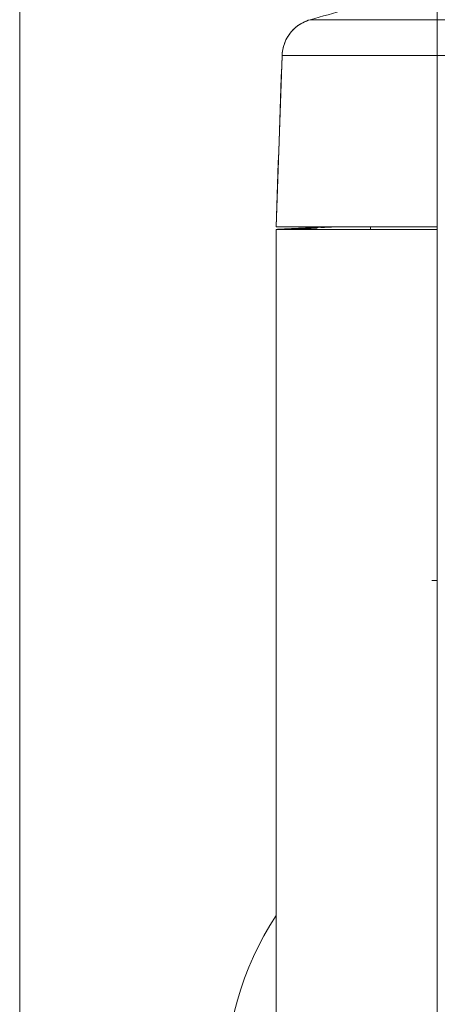
# Model space of a CAD drawing. Units: millimetres. Extents: x 97 to 748, y 43 to 569.
# Drawn here: x 619 to 632, y 304 to 334 of the extents above; entities that cross this region are included whole.
import ezdxf

# ---------------------------------------------------------------- set-up
doc = ezdxf.new("R2010")
doc.units = ezdxf.units.MM
doc.layers.add('1', color=7, linetype='Continuous', true_color=0xffffff)

msp = doc.modelspace()

# ---------------------------------------------------------------- linework, layer by layer
at = {"layer": '1', "color": 203, "linetype": 'Continuous', "lineweight": 18}
msp.add_line((619.481, 276.778), (619.481, 349.956), dxfattribs=at)
at = {"layer": '1', "color": 155, "linetype": 'Continuous', "lineweight": 18}
for p, q in [((627.616, 333.383), (627.43, 328.078)), ((627.431, 328.002), (627.431, 295.162)), ((629.238, 328.078), (629.238, 328.078)), ((630.355, 328.002), (630.355, 328.078)), ((627.43, 306.329), (627.43, 327.552)), ((627.43, 327.552), (627.43, 306.329))]:
    msp.add_line(p, q, dxfattribs=at)
msp.add_arc((635.831, 301.328), 10, 147.15, 212.85, dxfattribs=at)
for points, degree in [([(630.697, 335.116), (629.961, 334.91), (629.226, 334.703), (628.49, 334.496)], 3), ([(632.43, 334.496), (632.43, 334.703), (632.43, 334.91), (632.43, 335.116)], 3), ([(627.616, 333.383), (627.621, 333.551), (627.705, 333.884), (628.024, 334.29), (628.328, 334.45), (628.49, 334.496)], 3), ([(628.49, 334.496), (628.49, 334.496), (628.621, 334.496), (629.19, 334.496), (630.076, 334.496), (631.193, 334.496), (632.018, 334.496), (632.43, 334.496)], 3), ([(734.93, 334.496), (700.764, 334.496), (666.597, 334.496), (632.43, 334.496)], 3), ([(632.43, 334.496), (632.43, 334.45), (632.43, 334.29), (632.43, 333.884), (632.43, 333.551), (632.43, 333.383)], 3), ([(627.616, 333.383), (627.554, 331.615), (627.492, 329.846), (627.43, 328.078)], 3), ([(632.43, 333.383), (632.01, 333.383), (631.17, 333.383), (629.995, 333.383), (628.987, 333.383), (628.213, 333.383), (627.726, 333.383), (627.616, 333.383), (627.616, 333.383)], 3), ([(632.43, 333.383), (666.597, 333.383), (700.764, 333.383), (734.93, 333.383)], 3), ([(632.43, 328.078), (632.43, 329.846), (632.43, 331.615), (632.43, 333.383)], 3), ([(632.43, 328.829), (632.43, 328.912), (632.43, 328.995), (632.43, 329.078)], 3), ([(632.43, 328.078), (632.43, 328.178), (632.43, 328.278), (632.43, 328.378)], 3), ([(627.43, 328.078), (627.43, 328.078), (627.545, 328.078), (628.05, 328.078), (628.854, 328.078), (629.902, 328.078), (631.121, 328.078), (631.994, 328.078), (632.43, 328.078)], 3), ([(628.821, 328.068), (628.358, 328.046), (627.895, 328.024), (627.431, 328.002)], 3), ([(627.431, 328.002), (628.821, 328.068)], 1), ([(632.43, 328.002), (631.913, 328.002), (630.88, 328.002), (629.477, 328.002), (628.356, 328.002), (627.624, 328.002), (627.442, 328.002), (627.431, 328.002)], 3), ([(627.431, 328.002), (627.431, 320.245), (627.431, 312.487), (627.431, 304.729)], 3), ([(627.431, 328.002), (627.444, 328.002), (627.724, 328.002), (628.842, 328.002), (630.492, 328.002), (631.784, 328.002), (632.43, 328.002)], 3), ([(629.252, 328.078), (629.109, 328.072), (628.966, 328.066), (628.821, 328.059)], 3), ([(632.43, 328.002), (632.43, 328.028), (632.43, 328.053), (632.43, 328.078)], 3), ([(632.43, 295.162), (632.43, 306.109), (632.43, 317.056), (632.43, 328.002)], 3), ([(627.43, 323.729), (627.43, 324.262), (627.43, 324.795), (627.43, 325.329)], 3), ([(627.43, 319.929), (627.43, 320.462), (627.43, 320.995), (627.43, 321.529)], 3), ([(627.43, 316.129), (627.43, 316.662), (627.43, 317.195), (627.43, 317.729)], 3), ([(627.43, 312.329), (627.43, 312.862), (627.43, 313.395), (627.43, 313.929)], 3), ([(627.43, 308.529), (627.43, 309.062), (627.43, 309.595), (627.43, 310.129)], 3)]:
    msp.add_open_spline(points, degree=degree, dxfattribs=at)
for points, degree, knots in [([(627.616, 333.383), (627.618, 333.446), (627.625, 333.509), (627.649, 333.632), (627.666, 333.693), (627.709, 333.812), (627.736, 333.869), (627.797, 333.98), (627.832, 334.032), (627.91, 334.132), (627.953, 334.178), (628.046, 334.264), (628.095, 334.303), (628.2, 334.373), (628.255, 334.404), (628.37, 334.457), (628.429, 334.479), (628.49, 334.496)], 3, [0, 0, 0, 0, 0.125, 0.125, 0.25, 0.25, 0.375, 0.375, 0.5, 0.5, 0.625, 0.625, 0.75, 0.75, 0.875, 0.875, 1, 1, 1, 1]), ([(628.49, 334.496), (628.49, 334.496), (628.515, 334.496), (628.616, 334.496), (628.691, 334.496), (628.889, 334.496), (629.011, 334.496), (629.297, 334.496), (629.462, 334.496), (629.826, 334.496), (630.027, 334.496), (630.456, 334.496), (630.684, 334.496), (631.161, 334.496), (631.409, 334.496), (631.915, 334.496), (632.172, 334.496), (632.43, 334.496)], 3, [0, 0, 0, 0, 0.125, 0.125, 0.25, 0.25, 0.375, 0.375, 0.5, 0.5, 0.625, 0.625, 0.75, 0.75, 0.875, 0.875, 1, 1, 1, 1]), ([(632.43, 334.496), (632.43, 334.479), (632.43, 334.457), (632.43, 334.404), (632.43, 334.373), (632.43, 334.303), (632.43, 334.264), (632.43, 334.178), (632.43, 334.132), (632.43, 334.032), (632.43, 333.98), (632.43, 333.869), (632.43, 333.812), (632.43, 333.693), (632.43, 333.632), (632.43, 333.509), (632.43, 333.446), (632.43, 333.383)], 3, [0, 0, 0, 0, 0.125, 0.125, 0.25, 0.25, 0.375, 0.375, 0.5, 0.5, 0.625, 0.625, 0.75, 0.75, 0.875, 0.875, 1, 1, 1, 1]), ([(632.43, 333.383), (632.115, 333.383), (631.8, 333.383), (631.182, 333.383), (630.879, 333.383), (630.297, 333.383), (630.017, 333.383), (629.493, 333.383), (629.249, 333.383), (628.803, 333.383), (628.602, 333.383), (628.252, 333.383), (628.103, 333.383), (627.861, 333.383), (627.77, 333.383), (627.647, 333.383), (627.616, 333.383), (627.616, 333.383)], 3, [0, 0, 0, 0, 0.125, 0.125, 0.25, 0.25, 0.375, 0.375, 0.5, 0.5, 0.625, 0.625, 0.75, 0.75, 0.875, 0.875, 1, 1, 1, 1]), ([(627.43, 328.078), (627.43, 328.078), (627.478, 328.078), (627.62, 328.078), (627.935, 328.078), (628.213, 328.078), (628.593, 328.078), (629.055, 328.078), (629.485, 328.078), (630.123, 328.078), (630.7, 328.078), (631.167, 328.078), (631.693, 328.078), (632.181, 328.078), (632.43, 328.078)], 2, [0, 0, 0, 0.0625, 0.125, 0.25, 0.331633, 0.392857, 0.5, 0.557143, 0.642857, 0.75, 0.8, 0.875, 0.9375, 1, 1, 1]), ([(627.93, 328.021), (627.93, 328.021), (628.072, 328.021), (628.468, 328.021), (628.705, 328.021)], 3, [0, 0, 0, 0, 0.527552, 1, 1, 1, 1]), ([(628.821, 328.059), (628.821, 328.06), (628.821, 328.061), (628.822, 328.062), (628.822, 328.064), (628.822, 328.065), (628.822, 328.066), (628.822, 328.067), (628.822, 328.068), (628.821, 328.068), (628.821, 328.068), (628.821, 328.068)], 3, [0, 0, 0, 0, 0.113338, 0.225618, 0.337043, 0.447825, 0.558183, 0.668344, 0.778541, 0.889013, 1, 1, 1, 1]), ([(627.43, 325.329), (627.43, 325.343), (627.43, 325.473), (627.43, 325.712), (627.43, 325.999), (627.43, 326.192), (627.43, 326.243), (627.43, 326.245), (627.43, 326.245)], 3, [0, 0, 0, 0, 0.029513, 0.270677, 0.503826, 0.737076, 0.978473, 1, 1, 1, 1]), ([(627.43, 322.81), (627.43, 322.81), (627.43, 322.812), (627.43, 322.867), (627.43, 323.064), (627.43, 323.354), (627.43, 323.592), (627.43, 323.719), (627.43, 323.729)], 3, [0, 0, 0, 0, 0.028077, 0.269674, 0.503253, 0.736934, 0.978769, 1, 1, 1, 1]), ([(627.43, 321.529), (627.43, 321.542), (627.43, 321.672), (627.43, 321.913), (627.43, 322.202), (627.43, 322.396), (627.43, 322.446), (627.43, 322.448), (627.43, 322.448)], 3, [0, 0, 0, 0, 0.027795, 0.269918, 0.504048, 0.73828, 0.980643, 1, 1, 1, 1]), ([(627.43, 319.006), (627.43, 319.006), (627.43, 319.009), (627.43, 319.063), (627.43, 319.261), (627.43, 319.554), (627.43, 319.793), (627.43, 319.919), (627.43, 319.929)], 3, [0, 0, 0, 0, 0.025742, 0.268396, 0.50305, 0.737808, 0.980705, 1, 1, 1, 1]), ([(627.43, 317.729), (627.43, 317.741), (627.43, 317.871), (627.43, 318.113), (627.43, 318.404), (627.43, 318.6), (627.43, 318.65), (627.43, 318.652), (627.43, 318.652)], 3, [0, 0, 0, 0, 0.026038, 0.269134, 0.504258, 0.739487, 0.982829, 1, 1, 1, 1]), ([(632.265, 317.128), (632.276, 317.128), (632.329, 317.128), (632.384, 317.128), (632.429, 317.128)], 3, [0, 0, 0, 0, 0.21269, 1, 1, 1, 1]), ([(627.43, 315.203), (627.43, 315.203), (627.43, 315.205), (627.43, 315.259), (627.43, 315.459), (627.43, 315.754), (627.43, 315.994), (627.43, 316.12), (627.43, 316.129)], 3, [0, 0, 0, 0, 0.024148, 0.267686, 0.503248, 0.738916, 0.982703, 1, 1, 1, 1]), ([(627.43, 313.929), (627.43, 313.941), (627.43, 314.071), (627.43, 314.314), (627.43, 314.607), (627.43, 314.804), (627.43, 314.854), (627.43, 314.855), (627.43, 314.855)], 3, [0, 0, 0, 0, 0.024242, 0.268327, 0.504461, 0.740703, 0.98504, 1, 1, 1, 1]), ([(627.43, 311.399), (627.43, 311.399), (627.43, 311.401), (627.43, 311.455), (627.43, 311.656), (627.43, 311.954), (627.43, 312.195), (627.43, 312.321), (627.43, 312.329)], 3, [0, 0, 0, 0, 0.022533, 0.266971, 0.503458, 0.740054, 0.984748, 1, 1, 1, 1]), ([(627.43, 310.129), (627.43, 310.14), (627.43, 310.27), (627.43, 310.514), (627.43, 310.81), (627.43, 311.008), (627.43, 311.057), (627.43, 311.059), (627.43, 311.059)], 3, [0, 0, 0, 0, 0.022393, 0.267367, 0.504416, 0.741575, 0.986807, 1, 1, 1, 1]), ([(627.43, 307.596), (627.43, 307.596), (627.43, 307.598), (627.43, 307.651), (627.43, 307.854), (627.43, 308.154), (627.43, 308.396), (627.43, 308.522), (627.43, 308.529)], 3, [0, 0, 0, 0, 0.020167, 0.265705, 0.503312, 0.74103, 0.98683, 1, 1, 1, 1]), ([(627.43, 306.329), (627.43, 306.339), (627.43, 306.469), (627.43, 306.714), (627.43, 307.013), (627.43, 307.212), (627.43, 307.261), (627.43, 307.262), (627.43, 307.262)], 3, [0, 0, 0, 0, 0.020517, 0.266536, 0.504652, 0.742881, 0.989165, 1, 1, 1, 1])]:
    msp.add_open_spline(points, degree=degree, knots=knots, dxfattribs=at)

doc.saveas('drawing.dxf')
